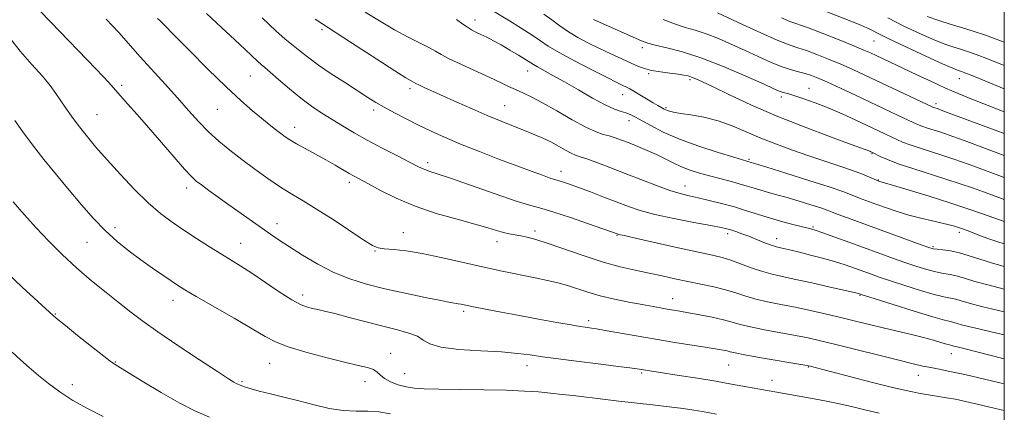
# Model space of a CAD drawing. Extents: x 2067300 to 2070200, y 317300 to 320200.
# Drawn here: x 2069715 to 2070000, y 317729 to 317842 of the extents above; entities that cross this region are included whole.
import ezdxf

# ---------------------------------------------------------------- set-up
doc = ezdxf.new("R2010")
doc.units = 0
doc.header["$MEASUREMENT"] = 0
for name, color, linetype, lineweight in [('32000', 7, 'Continuous', 0), ('DTM SPOT ELEVATION', 2, 'Continuous', 13), ('INDEX CONTOUR', 41, 'Continuous', 13), ('INTERMEDIATE CONTOUR', 44, 'Continuous', 0)]:
    doc.layers.add(name, color=color, linetype=linetype, lineweight=lineweight)

msp = doc.modelspace()

# ---------------------------------------------------------------- linework, layer by layer
at = {"layer": '32000', "flags": 128}
msp.add_lwpolyline([(2067500, 317500), (2070000, 317500), (2070000, 320000), (2067500, 320000), (2067500, 317500)], dxfattribs=at)
at = {"layer": 'DTM SPOT ELEVATION'}
for p in [(2069846.57, 317842.2, 1026.6), (2069802.21, 317839.41, 1021.7), (2069962.27, 317836.09, 1039.1), (2069895.09, 317834.21, 1031.6), (2069861.82, 317827.45, 1025.3), (2069781.45, 317825.99, 1017.1), (2069896.94, 317826.66, 1029.8), (2069908.86, 317824.89, 1029.7), (2069986.99, 317825.22, 1039.3), (2069744.17, 317823.23, 1012.3), (2069827.69, 317822.27, 1021.6), (2069943.4, 317822.42, 1032.8), (2069889.4, 317820.59, 1027.3), (2069935.33, 317819.89, 1031.6), (2069771.92, 317816.34, 1015.1), (2069817.19, 317816.11, 1019.6), (2069855.18, 317817.42, 1022.9), (2069901.92, 317816.8, 1028.2), (2069980.22, 317817.95, 1036.4), (2069737.03, 317814.78, 1010.9), (2069891.23, 317813.07, 1025.4), (2069794.34, 317811.07, 1016.6), (2069925.97, 317801.89, 1026.2), (2069961.64, 317803.53, 1029.9), (2069832.89, 317800.87, 1018.4), (2069871.47, 317798.39, 1020.6), (2069963.52, 317795.89, 1028.1), (2069763.05, 317793.52, 1011.5), (2069810.19, 317795.16, 1015.6), (2069907.47, 317794.12, 1022.7), (2069742.24, 317782.04, 1008.5), (2069789.15, 317783.26, 1012.6), (2069864, 317781.08, 1016.4), (2069944.55, 317782.3, 1022.2), (2069825.8, 317780.61, 1014.7), (2069887.72, 317779.81, 1017.9), (2069919.82, 317780.34, 1019.6), (2069934.05, 317778.92, 1020.6), (2069987.01, 317780.72, 1025.6), (2069734.07, 317777.85, 1007.1), (2069778.69, 317777.49, 1010.8), (2069852.94, 317778.04, 1015.4), (2069979.32, 317776.55, 1024.2), (2069817.62, 317775.33, 1013.9), (2069796.63, 317762.61, 1010.5), (2069903.83, 317761.46, 1014.7), (2069958.19, 317762.5, 1017.9), (2069759.07, 317761.07, 1007.4), (2069724.97, 317757.09, 1004.1), (2069843.34, 317757.86, 1011.7), (2069879.5, 317755.12, 1012.4), (2069822.18, 317745.64, 1008.7), (2069984.64, 317745.58, 1015.3), (2069742.3, 317743.22, 1004.1), (2069787.05, 317742.76, 1007.1), (2069861.64, 317742.11, 1009.4), (2069920.14, 317742.3, 1011.1), (2069943.17, 317741.69, 1011.9), (2069826.17, 317739.82, 1008.9), (2069894.86, 317740.03, 1009.8), (2069975.07, 317739.34, 1013.3), (2069729.84, 317736.66, 1002.6), (2069779.02, 317737.5, 1006.2), (2069814.65, 317737.5, 1007.4), (2069932.66, 317737.9, 1010.7)]:
    msp.add_point(p, dxfattribs=at)
at = {"layer": 'INDEX CONTOUR'}
for points in [[(2069866.566, 317843.907, 1030), (2069868.86, 317842.211, 1030), (2069871.178, 317840.482, 1030), (2069873.662, 317838.772, 1030), (2069876.419, 317837.122, 1030), (2069879.43, 317835.518, 1030), (2069882.641, 317833.932, 1030), (2069885.961, 317832.361, 1030), (2069889.127, 317830.899, 1030), (2069891.841, 317829.669, 1030), (2069893.928, 317828.754, 1030), (2069895.744, 317828.091, 1030), (2069897.766, 317827.583, 1030), (2069900.311, 317827.149, 1030), (2069903.036, 317826.775, 1030), (2069905.435, 317826.468, 1030), (2069907.14, 317826.219, 1030), (2069908.343, 317825.971, 1030), (2069909.376, 317825.652, 1030), (2069910.604, 317825.165, 1030), (2069912.517, 317824.296, 1030), (2069915.641, 317822.805, 1030), (2069920.366, 317820.532, 1030), (2069926.543, 317817.665, 1030), (2069933.893, 317814.47, 1030), (2069941.967, 317811.236, 1030), (2069949.649, 317808.326, 1030), (2069955.656, 317806.117, 1030), (2069961.011, 317804.162, 1030), (2069961.344, 317804.018, 1030), (2069961.843, 317803.777, 1030), (2069964.024, 317802.683, 1030), (2069966.132, 317801.752, 1030), (2069969.257, 317800.567, 1030), (2069973.501, 317799.155, 1030), (2069983.094, 317796.141, 1030), (2069987.227, 317794.788, 1030), (2069990.791, 317793.561, 1030), (2069993.985, 317792.417, 1030), (2070000, 317790.234, 1030)], [(2069944.156, 317846.288, 1040), (2069957.275, 317841.133, 1040), (2069959.306, 317840.276, 1040), (2069960.983, 317839.484, 1040), (2069963.046, 317838.452, 1040), (2069966.379, 317836.825, 1040), (2069971.47, 317834.421, 1040), (2069977.216, 317831.754, 1040), (2069982.122, 317829.511, 1040), (2069985.069, 317828.2, 1040), (2069986.46, 317827.627, 1040), (2069987.639, 317827.237, 1040), (2069988.604, 317826.883, 1040), (2069990.362, 317826.191, 1040), (2069993.149, 317825.065, 1040), (2070000, 317822.257, 1040)], [(2069784.845, 317842.789, 1020), (2069788.827, 317839.052, 1020), (2069791.577, 317836.62, 1020), (2069793.382, 317835.164, 1020), (2069794.804, 317834.072, 1020), (2069796.36, 317832.812, 1020), (2069798.393, 317831.202, 1020), (2069801.204, 317829.142, 1020), (2069804.922, 317826.62, 1020), (2069808.996, 317823.963, 1020), (2069815.541, 317819.77, 1020), (2069817.878, 317818.322, 1020), (2069820.298, 317816.914, 1020), (2069823.252, 317815.297, 1020), (2069826.637, 317813.525, 1020), (2069830.21, 317811.729, 1020), (2069833.834, 317809.994, 1020), (2069837.778, 317808.224, 1020), (2069842.417, 317806.276, 1020), (2069847.928, 317804.08, 1020), (2069853.716, 317801.842, 1020), (2069858.99, 317799.844, 1020), (2069863.117, 317798.306, 1020), (2069866.104, 317797.222, 1020), (2069868.113, 317796.525, 1020), (2069869.351, 317796.134, 1020), (2069871.004, 317795.662, 1020), (2069872.196, 317795.268, 1020), (2069873.986, 317794.632, 1020), (2069876.573, 317793.681, 1020), (2069880.027, 317792.389, 1020), (2069883.923, 317790.917, 1020), (2069891.049, 317788.203, 1020), (2069894.473, 317787.056, 1020), (2069898.729, 317785.921, 1020), (2069904.228, 317784.73, 1020), (2069910.043, 317783.602, 1020), (2069914.91, 317782.698, 1020), (2069917.92, 317782.124, 1020), (2069919.58, 317781.756, 1020), (2069920.752, 317781.412, 1020), (2069922.146, 317780.944, 1020), (2069923.875, 317780.324, 1020), (2069925.902, 317779.557, 1020), (2069930.329, 317777.798, 1020), (2069932.146, 317777.092, 1020), (2069933.39, 317776.662, 1020), (2069934.298, 317776.413, 1020), (2069936.462, 317775.939, 1020), (2069938.22, 317775.527, 1020), (2069940.644, 317774.934, 1020), (2069943.79, 317774.139, 1020), (2069947.321, 317773.206, 1020), (2069950.804, 317772.221, 1020), (2069953.889, 317771.257, 1020), (2069956.585, 317770.338, 1020), (2069961.246, 317768.655, 1020), (2069963.766, 317767.766, 1020), (2069967.01, 317766.674, 1020), (2069971.213, 317765.313, 1020), (2069975.736, 317763.909, 1020), (2069979.713, 317762.755, 1020), (2069982.507, 317762.062, 1020), (2069984.401, 317761.672, 1020), (2069985.906, 317761.344, 1020), (2069987.539, 317760.872, 1020), (2069989.84, 317760.185, 1020), (2069993.354, 317759.252, 1020), (2069998.326, 317758.083, 1020), (2070000, 317757.711, 1020)], [(2069711.582, 317837.192, 1010), (2069714.757, 317833.142, 1010), (2069718.156, 317829.3, 1010), (2069721.193, 317825.925, 1010), (2069723.443, 317823.189, 1010), (2069725.095, 317820.91, 1010), (2069726.498, 317818.817, 1010), (2069727.958, 317816.671, 1010), (2069729.608, 317814.353, 1010), (2069731.542, 317811.773, 1010), (2069733.849, 317808.847, 1010), (2069736.616, 317805.505, 1010), (2069739.927, 317801.681, 1010), (2069743.788, 317797.405, 1010), (2069747.893, 317793.081, 1010), (2069751.86, 317789.212, 1010), (2069755.417, 317786.149, 1010), (2069758.756, 317783.652, 1010), (2069762.183, 317781.333, 1010), (2069765.891, 317778.908, 1010), (2069769.636, 317776.505, 1010), (2069773.064, 317774.356, 1010), (2069778.729, 317770.896, 1010), (2069781.881, 317768.873, 1010), (2069789.851, 317763.532, 1010), (2069793.486, 317761.217, 1010), (2069796.145, 317759.769, 1010), (2069798.028, 317759.017, 1010), (2069799.517, 317758.638, 1010), (2069801.008, 317758.336, 1010), (2069802.978, 317757.914, 1010), (2069805.914, 317757.201, 1010), (2069810.103, 317756.096, 1010), (2069815.004, 317754.782, 1010), (2069819.873, 317753.514, 1010), (2069824.077, 317752.475, 1010), (2069827.438, 317751.567, 1010), (2069829.892, 317750.618, 1010), (2069831.578, 317749.519, 1010), (2069833.445, 317748.403, 1010), (2069836.647, 317747.464, 1010), (2069841.908, 317746.838, 1010), (2069848.25, 317746.428, 1010), (2069854.266, 317746.082, 1010), (2069858.911, 317745.675, 1010), (2069862.598, 317745.203, 1010), (2069866.105, 317744.69, 1010), (2069870.052, 317744.158, 1010), (2069874.434, 317743.607, 1010), (2069883.808, 317742.444, 1010), (2069888.112, 317741.896, 1010), (2069891.476, 317741.457, 1010), (2069893.554, 317741.173, 1010), (2069905.785, 317739.301, 1010), (2069911.095, 317738.47, 1010), (2069916.389, 317737.604, 1010), (2069920.944, 317736.804, 1010), (2069927.512, 317735.575, 1010), (2069929.602, 317735.196, 1010), (2069933.466, 317734.54, 1010), (2069944.902, 317732.51, 1010), (2069948.463, 317731.848, 1010), (2069952.226, 317731.074, 1010), (2069956.1, 317730.182, 1010), (2069959.984, 317729.253, 1010), (2069963.775, 317728.38, 1010)]]:
    msp.add_polyline3d(points, dxfattribs=at)
at = {"layer": 'INTERMEDIATE CONTOUR'}
for points in [[(2069717.352, 317848.127, 1012), (2069723.501, 317841.669, 1012), (2069736.812, 317827.939, 1012), (2069740.484, 317824.054, 1012), (2069742.406, 317821.898, 1012), (2069743.861, 317820.201, 1012), (2069745.899, 317817.911, 1012), (2069748.644, 317814.855, 1012), (2069751.987, 317811.077, 1012), (2069755.743, 317806.742, 1012), (2069759.412, 317802.474, 1012), (2069762.416, 317799.015, 1012), (2069764.384, 317796.865, 1012), (2069765.78, 317795.566, 1012), (2069767.278, 317794.418, 1012), (2069769.404, 317792.862, 1012), (2069772.121, 317790.898, 1012), (2069775.239, 317788.667, 1012), (2069787.34, 317780.154, 1012), (2069789.824, 317778.453, 1012), (2069792.784, 317776.5, 1012), (2069796.591, 317774.092, 1012), (2069801.018, 317771.503, 1012), (2069805.689, 317769.121, 1012), (2069810.34, 317767.239, 1012), (2069815.167, 317765.737, 1012), (2069820.478, 317764.398, 1012), (2069826.372, 317763.069, 1012), (2069832.1, 317761.856, 1012), (2069836.701, 317760.931, 1012), (2069839.494, 317760.407, 1012), (2069841.716, 317760.046, 1012), (2069842.543, 317759.882, 1012), (2069843.881, 317759.599, 1012), (2069846.149, 317759.134, 1012), (2069849.648, 317758.449, 1012), (2069854.182, 317757.585, 1012), (2069859.431, 317756.604, 1012), (2069865.008, 317755.58, 1012), (2069870.257, 317754.632, 1012), (2069874.452, 317753.89, 1012), (2069877.091, 317753.444, 1012), (2069878.551, 317753.22, 1012), (2069880.322, 317752.988, 1012), (2069881.763, 317752.763, 1012), (2069884.29, 317752.326, 1012), (2069893.31, 317750.712, 1012), (2069898.912, 317749.749, 1012), (2069904.539, 317748.838, 1012), (2069913.874, 317747.39, 1012), (2069916.745, 317746.926, 1012), (2069918.544, 317746.603, 1012), (2069919.657, 317746.362, 1012), (2069920.549, 317746.133, 1012), (2069921.991, 317745.804, 1012), (2069924.834, 317745.254, 1012), (2069929.529, 317744.421, 1012), (2069942.144, 317742.265, 1012), (2069943.253, 317742.064, 1012), (2069943.699, 317741.965, 1012), (2069961.401, 317737.382, 1012), (2069967.195, 317735.915, 1012), (2069971.045, 317734.993, 1012), (2069973.396, 317734.497, 1012), (2069975.108, 317734.198, 1012), (2069983.287, 317732.845, 1012), (2069985.828, 317732.379, 1012), (2069988.757, 317731.78, 1012), (2069992.147, 317731.014, 1012), (2069995.835, 317730.135, 1012), (2070000, 317729.123, 1012)], [(2069768.726, 317844.08, 1018), (2069773.104, 317839.987, 1018), (2069776.95, 317836.434, 1018), (2069779.941, 317833.636, 1018), (2069783.607, 317830.173, 1018), (2069784.612, 317829.275, 1018), (2069785.614, 317828.429, 1018), (2069787.165, 317827.102, 1018), (2069789.649, 317824.939, 1018), (2069792.776, 317822.263, 1018), (2069796.086, 317819.573, 1018), (2069799.217, 317817.253, 1018), (2069802.197, 317815.245, 1018), (2069805.152, 317813.378, 1018), (2069808.212, 317811.499, 1018), (2069811.556, 317809.528, 1018), (2069815.368, 317807.4, 1018), (2069819.687, 317805.112, 1018), (2069823.967, 317802.912, 1018), (2069829.847, 317799.91, 1018), (2069831.267, 317799.203, 1018), (2069832.284, 317798.767, 1018), (2069833.461, 317798.367, 1018), (2069835.568, 317797.681, 1018), (2069839.43, 317796.366, 1018), (2069852.381, 317791.813, 1018), (2069858.538, 317789.727, 1018), (2069862.762, 317788.442, 1018), (2069865.935, 317787.583, 1018), (2069869.451, 317786.568, 1018), (2069874.254, 317784.997, 1018), (2069879.488, 317783.192, 1018), (2069888.063, 317780.151, 1018), (2069888.317, 317780.088, 1018), (2069890.284, 317779.663, 1018), (2069893.527, 317778.941, 1018), (2069905.44, 317776.261, 1018), (2069911.315, 317774.954, 1018), (2069915.417, 317774.054, 1018), (2069918.249, 317773.378, 1018), (2069920.727, 317772.632, 1018), (2069923.562, 317771.61, 1018), (2069926.631, 317770.462, 1018), (2069929.605, 317769.427, 1018), (2069932.318, 317768.665, 1018), (2069935.265, 317768.004, 1018), (2069939.107, 317767.196, 1018), (2069944.183, 317766.083, 1018), (2069949.557, 317764.872, 1018), (2069957.838, 317762.963, 1018), (2069958.482, 317762.747, 1018), (2069962.562, 317761.449, 1018), (2069967.751, 317759.81, 1018), (2069973.909, 317757.884, 1018), (2069979.315, 317756.236, 1018), (2069982.676, 317755.282, 1018), (2069984.409, 317754.853, 1018), (2069985.367, 317754.636, 1018), (2069986.306, 317754.365, 1018), (2069987.627, 317753.97, 1018), (2069989.646, 317753.434, 1018), (2069992.574, 317752.744, 1018), (2069996.226, 317751.916, 1018), (2070000, 317751.046, 1018)], [(2069814.786, 317844.486, 1024), (2069818.92, 317841.893, 1024), (2069823.222, 317839.357, 1024), (2069827.244, 317837.208, 1024), (2069833.359, 317834.157, 1024), (2069835.156, 317833.148, 1024), (2069836.778, 317832.187, 1024), (2069839.092, 317830.957, 1024), (2069842.672, 317829.252, 1024), (2069850.909, 317825.5, 1024), (2069853.985, 317824.076, 1024), (2069856.325, 317822.975, 1024), (2069858.334, 317822.045, 1024), (2069860.405, 317821.113, 1024), (2069862.889, 317819.928, 1024), (2069866.125, 317818.22, 1024), (2069870.265, 317815.862, 1024), (2069874.717, 317813.303, 1024), (2069878.705, 317811.137, 1024), (2069881.651, 317809.799, 1024), (2069883.775, 317809.08, 1024), (2069885.502, 317808.612, 1024), (2069887.204, 317808.084, 1024), (2069889.069, 317807.413, 1024), (2069891.236, 317806.58, 1024), (2069893.78, 317805.571, 1024), (2069896.523, 317804.432, 1024), (2069899.223, 317803.221, 1024), (2069901.703, 317801.99, 1024), (2069904.056, 317800.798, 1024), (2069906.437, 317799.695, 1024), (2069908.977, 317798.72, 1024), (2069911.692, 317797.848, 1024), (2069914.574, 317797.035, 1024), (2069917.576, 317796.251, 1024), (2069920.521, 317795.497, 1024), (2069923.194, 317794.783, 1024), (2069925.458, 317794.116, 1024), (2069927.466, 317793.487, 1024), (2069929.448, 317792.881, 1024), (2069931.615, 317792.274, 1024), (2069934.114, 317791.596, 1024), (2069937.074, 317790.765, 1024), (2069940.505, 317789.746, 1024), (2069943.937, 317788.684, 1024), (2069946.785, 317787.769, 1024), (2069948.678, 317787.121, 1024), (2069950.131, 317786.581, 1024), (2069951.879, 317785.919, 1024), (2069954.513, 317784.949, 1024), (2069975.902, 317777.123, 1024), (2069978.138, 317776.321, 1024), (2069979.391, 317775.958, 1024), (2069980.508, 317775.797, 1024), (2069982.17, 317775.621, 1024), (2069984.382, 317775.309, 1024), (2069986.983, 317774.761, 1024), (2069989.84, 317773.921, 1024), (2069992.935, 317772.901, 1024), (2069996.276, 317771.852, 1024), (2070000, 317770.858, 1024)], [(2069851.483, 317845.025, 1028), (2069856.531, 317841.936, 1028), (2069859.972, 317839.798, 1028), (2069863.122, 317837.776, 1028), (2069865.528, 317836.144, 1028), (2069867.831, 317834.616, 1028), (2069870.946, 317832.766, 1028), (2069875.434, 317830.331, 1028), (2069880.461, 317827.715, 1028), (2069884.841, 317825.485, 1028), (2069887.678, 317824.067, 1028), (2069889.236, 317823.311, 1028), (2069890.684, 317822.645, 1028), (2069891.425, 317822.263, 1028), (2069892.585, 317821.601, 1028), (2069894.337, 317820.558, 1028), (2069898.203, 317818.233, 1028), (2069899.527, 317817.451, 1028), (2069901.434, 317816.374, 1028), (2069901.855, 317816.159, 1028), (2069902.328, 317815.957, 1028), (2069902.983, 317815.743, 1028), (2069904.124, 317815.485, 1028), (2069906.099, 317815.155, 1028), (2069909.127, 317814.707, 1028), (2069912.909, 317814.034, 1028), (2069917.016, 317813.012, 1028), (2069921.112, 317811.57, 1028), (2069925.225, 317809.838, 1028), (2069929.476, 317807.994, 1028), (2069933.948, 317806.192, 1028), (2069938.586, 317804.466, 1028), (2069943.301, 317802.822, 1028), (2069947.965, 317801.273, 1028), (2069952.311, 317799.849, 1028), (2069956.036, 317798.586, 1028), (2069958.903, 317797.517, 1028), (2069960.95, 317796.673, 1028), (2069963.63, 317795.502, 1028), (2069963.938, 317795.404, 1028), (2069964.234, 317795.322, 1028), (2069965.295, 317795.015, 1028), (2069967.877, 317794.253, 1028), (2069972.437, 317792.892, 1028), (2069978.223, 317791.134, 1028), (2069984.182, 317789.269, 1028), (2069989.418, 317787.554, 1028), (2069993.662, 317786.102, 1028), (2069998.856, 317784.263, 1028), (2070000, 317783.871, 1028)], [(2069916.863, 317844.275, 1036), (2069924.136, 317840.855, 1036), (2069929.383, 317838.426, 1036), (2069934.167, 317836.312, 1036), (2069937.596, 317834.965, 1036), (2069940.143, 317834.119, 1036), (2069942.621, 317833.321, 1036), (2069945.648, 317832.226, 1036), (2069949.081, 317830.875, 1036), (2069952.584, 317829.416, 1036), (2069955.939, 317827.94, 1036), (2069959.411, 317826.347, 1036), (2069979.235, 317816.987, 1036), (2069979.535, 317816.863, 1036), (2069980.823, 317816.442, 1036), (2069982.199, 317815.931, 1036), (2070000, 317809.278, 1036)], [(2069739.713, 317842.461, 1014), (2069743.318, 317838.554, 1014), (2069749.57, 317831.554, 1014), (2069756.776, 317823.607, 1014), (2069760.347, 317819.639, 1014), (2069763.556, 317816.011, 1014), (2069766.503, 317812.736, 1014), (2069769.374, 317809.773, 1014), (2069772.339, 317807.061, 1014), (2069775.503, 317804.46, 1014), (2069778.955, 317801.809, 1014), (2069782.721, 317799.017, 1014), (2069786.569, 317796.269, 1014), (2069790.204, 317793.818, 1014), (2069793.471, 317791.794, 1014), (2069796.777, 317789.835, 1014), (2069800.671, 317787.457, 1014), (2069805.441, 317784.379, 1014), (2069814.39, 317778.465, 1014), (2069816.903, 317776.91, 1014), (2069818.536, 317776.223, 1014), (2069820.274, 317775.96, 1014), (2069822.926, 317775.726, 1014), (2069826.606, 317775.321, 1014), (2069831.253, 317774.6, 1014), (2069836.747, 317773.473, 1014), (2069848.743, 317770.71, 1014), (2069854.433, 317769.482, 1014), (2069863.991, 317767.547, 1014), (2069867.596, 317766.783, 1014), (2069870.626, 317766.058, 1014), (2069873.404, 317765.277, 1014), (2069879.325, 317763.381, 1014), (2069882.882, 317762.374, 1014), (2069886.977, 317761.41, 1014), (2069891.202, 317760.538, 1014), (2069895.023, 317759.804, 1014), (2069900.373, 317758.809, 1014), (2069902.27, 317758.477, 1014), (2069905.93, 317757.87, 1014), (2069908.432, 317757.436, 1014), (2069911.715, 317756.831, 1014), (2069915.312, 317756.118, 1014), (2069918.585, 317755.387, 1014), (2069921.13, 317754.705, 1014), (2069923.485, 317754.033, 1014), (2069926.424, 317753.312, 1014), (2069930.461, 317752.502, 1014), (2069939.448, 317750.86, 1014), (2069943.107, 317750.136, 1014), (2069946.705, 317749.331, 1014), (2069951.197, 317748.239, 1014), (2069969.475, 317743.659, 1014), (2069973.587, 317742.654, 1014), (2069976.415, 317742.004, 1014), (2069978.689, 317741.536, 1014), (2069981.107, 317741.077, 1014), (2069984.222, 317740.461, 1014), (2069988.552, 317739.523, 1014), (2069994.302, 317738.182, 1014), (2070000, 317736.81, 1014)], [(2069754.592, 317842.587, 1016), (2069755.209, 317841.991, 1016), (2069756.561, 317840.658, 1016), (2069759.289, 317837.917, 1016), (2069763.744, 317833.404, 1016), (2069769.143, 317827.985, 1016), (2069774.414, 317822.823, 1016), (2069778.707, 317818.836, 1016), (2069782.06, 317815.923, 1016), (2069784.726, 317813.734, 1016), (2069786.928, 317811.964, 1016), (2069788.755, 317810.519, 1016), (2069790.261, 317809.351, 1016), (2069791.554, 317808.385, 1016), (2069792.944, 317807.452, 1016), (2069794.792, 317806.354, 1016), (2069797.336, 317804.952, 1016), (2069800.306, 317803.35, 1016), (2069803.309, 317801.708, 1016), (2069806.008, 317800.174, 1016), (2069810.14, 317797.753, 1016), (2069811.592, 317796.933, 1016), (2069815.485, 317794.814, 1016), (2069819.029, 317792.902, 1016), (2069823.7, 317790.589, 1016), (2069829.255, 317788.249, 1016), (2069835.367, 317786.193, 1016), (2069841.37, 317784.476, 1016), (2069846.515, 317783.09, 1016), (2069850.254, 317782.021, 1016), (2069852.858, 317781.229, 1016), (2069854.803, 317780.67, 1016), (2069856.505, 317780.292, 1016), (2069859.822, 317779.721, 1016), (2069861.723, 317779.325, 1016), (2069864.227, 317778.651, 1016), (2069867.776, 317777.513, 1016), (2069878.177, 317773.885, 1016), (2069883.726, 317772.087, 1016), (2069888.663, 317770.73, 1016), (2069893.028, 317769.729, 1016), (2069897.015, 317768.901, 1016), (2069900.808, 317768.097, 1016), (2069904.521, 317767.294, 1016), (2069908.255, 317766.503, 1016), (2069912.06, 317765.728, 1016), (2069915.778, 317764.937, 1016), (2069919.201, 317764.096, 1016), (2069922.211, 317763.183, 1016), (2069925.041, 317762.251, 1016), (2069928.014, 317761.369, 1016), (2069931.393, 317760.582, 1016), (2069935.195, 317759.825, 1016), (2069939.374, 317759.007, 1016), (2069943.857, 317758.061, 1016), (2069948.458, 317757.027, 1016), (2069952.961, 317755.968, 1016), (2069957.207, 317754.937, 1016), (2069961.266, 317753.937, 1016), (2069965.267, 317752.964, 1016), (2069973.126, 317751.103, 1016), (2069976.577, 317750.249, 1016), (2069979.436, 317749.475, 1016), (2069981.65, 317748.829, 1016), (2069983.202, 317748.361, 1016), (2069984.113, 317748.101, 1016), (2069984.829, 317747.928, 1016), (2069985.415, 317747.755, 1016), (2069985.938, 317747.616, 1016), (2069988.64, 317746.969, 1016), (2069992.065, 317746.121, 1016), (2070000, 317744.114, 1016)], [(2069800.256, 317842.415, 1022), (2069812.094, 317834.714, 1022), (2069818.127, 317830.807, 1022), (2069823.362, 317827.447, 1022), (2069826.554, 317825.45, 1022), (2069828.059, 317824.559, 1022), (2069829.417, 317823.828, 1022), (2069830.308, 317823.399, 1022), (2069831.892, 317822.676, 1022), (2069841.36, 317818.394, 1022), (2069845.726, 317816.435, 1022), (2069850.098, 317814.532, 1022), (2069854.125, 317812.864, 1022), (2069857.733, 317811.428, 1022), (2069860.922, 317810.175, 1022), (2069863.712, 317809.051, 1022), (2069866.204, 317807.976, 1022), (2069868.526, 317806.864, 1022), (2069870.753, 317805.676, 1022), (2069872.78, 317804.542, 1022), (2069874.449, 317803.639, 1022), (2069875.726, 317803.064, 1022), (2069877.046, 317802.6, 1022), (2069878.965, 317801.951, 1022), (2069881.897, 317800.891, 1022), (2069885.693, 317799.462, 1022), (2069890.063, 317797.779, 1022), (2069894.691, 317795.973, 1022), (2069899.163, 317794.255, 1022), (2069903.043, 317792.856, 1022), (2069906.059, 317791.924, 1022), (2069908.614, 317791.291, 1022), (2069911.28, 317790.707, 1022), (2069914.483, 317789.971, 1022), (2069918.072, 317789.076, 1022), (2069921.752, 317788.063, 1022), (2069925.298, 317786.976, 1022), (2069928.755, 317785.866, 1022), (2069932.236, 317784.784, 1022), (2069935.77, 317783.784, 1022), (2069939.052, 317782.923, 1022), (2069943.511, 317781.794, 1022), (2069945.13, 317781.314, 1022), (2069947.385, 317780.553, 1022), (2069950.864, 317779.322, 1022), (2069955.19, 317777.767, 1022), (2069967.906, 317773.151, 1022), (2069971.455, 317771.898, 1022), (2069974.676, 317770.817, 1022), (2069977.564, 317769.935, 1022), (2069980.111, 317769.277, 1022), (2069982.338, 317768.841, 1022), (2069984.391, 317768.49, 1022), (2069986.444, 317768.053, 1022), (2069988.706, 317767.393, 1022), (2069991.505, 317766.518, 1022), (2069995.212, 317765.467, 1022), (2070000, 317764.294, 1022)], [(2069841.221, 317842.283, 1026), (2069843.096, 317841.009, 1026), (2069844.356, 317840.079, 1026), (2069845.552, 317839.339, 1026), (2069846.845, 317838.675, 1026), (2069848.296, 317837.988, 1026), (2069849.965, 317837.178, 1026), (2069851.903, 317836.182, 1026), (2069854.159, 317834.945, 1026), (2069856.704, 317833.465, 1026), (2069859.198, 317831.959, 1026), (2069861.222, 317830.699, 1026), (2069863.491, 317829.254, 1026), (2069864.681, 317828.575, 1026), (2069869.184, 317826.154, 1026), (2069872.555, 317824.266, 1026), (2069876.55, 317821.944, 1026), (2069880.665, 317819.567, 1026), (2069884.302, 317817.604, 1026), (2069887.007, 317816.39, 1026), (2069888.923, 317815.737, 1026), (2069890.342, 317815.322, 1026), (2069891.564, 317814.855, 1026), (2069892.936, 317814.164, 1026), (2069897.506, 317811.596, 1026), (2069901.149, 317809.74, 1026), (2069905.832, 317807.704, 1026), (2069911.443, 317805.665, 1026), (2069917.068, 317803.839, 1026), (2069921.596, 317802.458, 1026), (2069926.637, 317800.968, 1026), (2069927.942, 317800.571, 1026), (2069931.14, 317799.581, 1026), (2069936.713, 317797.845, 1026), (2069943.345, 317795.756, 1026), (2069949.267, 317793.845, 1026), (2069953.156, 317792.517, 1026), (2069955.461, 317791.652, 1026), (2069957.08, 317791.001, 1026), (2069958.77, 317790.349, 1026), (2069963.081, 317788.765, 1026), (2069965.829, 317787.769, 1026), (2069968.93, 317786.706, 1026), (2069972.298, 317785.678, 1026), (2069975.801, 317784.768, 1026), (2069979.138, 317783.994, 1026), (2069981.965, 317783.361, 1026), (2069984.038, 317782.86, 1026), (2069985.534, 317782.45, 1026), (2069986.732, 317782.077, 1026), (2069987.897, 317781.686, 1026), (2069989.236, 317781.208, 1026), (2069990.942, 317780.572, 1026), (2069993.12, 317779.744, 1026), (2069995.529, 317778.847, 1026), (2069997.842, 317778.042, 1026), (2070000, 317777.396, 1026)], [(2069880.956, 317842.323, 1032), (2069892.423, 317837.203, 1032), (2069894.848, 317836.137, 1032), (2069896.641, 317835.477, 1032), (2069898.802, 317834.908, 1032), (2069902.143, 317834.134, 1032), (2069906.712, 317832.94, 1032), (2069912.366, 317831.127, 1032), (2069918.803, 317828.634, 1032), (2069925.095, 317825.946, 1032), (2069930.157, 317823.679, 1032), (2069933.215, 317822.294, 1032), (2069934.756, 317821.616, 1032), (2069935.579, 317821.311, 1032), (2069936.395, 317821.079, 1032), (2069937.557, 317820.761, 1032), (2069939.328, 317820.233, 1032), (2069941.896, 317819.393, 1032), (2069945.155, 317818.231, 1032), (2069948.922, 317816.755, 1032), (2069952.981, 317815.015, 1032), (2069956.981, 317813.199, 1032), (2069963.354, 317810.214, 1032), (2069965.538, 317809.176, 1032), (2069968.827, 317807.576, 1032), (2069970.502, 317806.829, 1032), (2069972.683, 317805.999, 1032), (2069975.601, 317805.028, 1032), (2069982.197, 317802.957, 1032), (2069985.092, 317802.006, 1032), (2069987.927, 317801.018, 1032), (2069991.165, 317799.839, 1032), (2070000, 317796.586, 1032)], [(2069901.135, 317842.337, 1034), (2069904.446, 317841.028, 1034), (2069907.465, 317840.046, 1034), (2069910.398, 317839.187, 1034), (2069913.545, 317838.169, 1034), (2069917.118, 317836.781, 1034), (2069920.979, 317835.11, 1034), (2069924.906, 317833.321, 1034), (2069928.693, 317831.571, 1034), (2069932.214, 317829.992, 1034), (2069935.361, 317828.713, 1034), (2069938.057, 317827.814, 1034), (2069940.347, 317827.184, 1034), (2069942.306, 317826.67, 1034), (2069944.077, 317826.112, 1034), (2069946.07, 317825.33, 1034), (2069948.764, 317824.145, 1034), (2069952.473, 317822.445, 1034), (2069956.839, 317820.413, 1034), (2069969.061, 317814.656, 1034), (2069973.599, 317812.484, 1034), (2069974.869, 317811.908, 1034), (2069976.109, 317811.431, 1034), (2069977.7, 317810.902, 1034), (2069981.298, 317809.773, 1034), (2069982.957, 317809.223, 1034), (2069985.063, 317808.474, 1034), (2069988.348, 317807.261, 1034), (2070000, 317802.934, 1034)], [(2069935.378, 317842.772, 1038), (2069937.848, 317841.78, 1038), (2069942.934, 317839.971, 1038), (2069947.219, 317838.337, 1038), (2069952.092, 317836.418, 1038), (2069956.403, 317834.685, 1038), (2069959.312, 317833.48, 1038), (2069961.232, 317832.637, 1038), (2069962.888, 317831.865, 1038), (2069974.684, 317826.313, 1038), (2069978.923, 317824.344, 1038), (2069982.995, 317822.49, 1038), (2069986.597, 317820.91, 1038), (2069990.106, 317819.453, 1038), (2069994.069, 317817.887, 1038), (2070000, 317815.62, 1038)], [(2069966.212, 317842.762, 1042), (2069970.91, 317840.435, 1042), (2069975.69, 317838.206, 1042), (2069979.893, 317836.364, 1042), (2069983.042, 317835.113, 1042), (2069985.38, 317834.303, 1042), (2069987.328, 317833.7, 1042), (2069989.323, 317833.071, 1042), (2069991.847, 317832.194, 1042), (2069995.396, 317830.854, 1042), (2070000, 317829.021, 1042)], [(2069977.663, 317843.218, 1044), (2069981.015, 317842.026, 1044), (2069984.299, 317840.98, 1044), (2069987.579, 317839.981, 1044), (2069990.934, 317838.934, 1044), (2069994.507, 317837.745, 1044), (2069998.456, 317836.326, 1044), (2070000, 317835.73, 1044)], [(2069713.151, 317813.101, 1008), (2069715.541, 317809.767, 1008), (2069718.352, 317806.02, 1008), (2069721.648, 317801.823, 1008), (2069725.252, 317797.368, 1008), (2069728.927, 317792.912, 1008), (2069732.487, 317788.673, 1008), (2069735.952, 317784.75, 1008), (2069739.392, 317781.203, 1008), (2069742.861, 317778.069, 1008), (2069746.33, 317775.277, 1008), (2069749.756, 317772.733, 1008), (2069753.062, 317770.375, 1008), (2069756.053, 317768.296, 1008), (2069758.505, 317766.625, 1008), (2069760.394, 317765.373, 1008), (2069762.498, 317764.076, 1008), (2069765.8, 317762.15, 1008), (2069776.757, 317755.866, 1008), (2069782.031, 317752.802, 1008), (2069785.76, 317750.601, 1008), (2069788.792, 317749.016, 1008), (2069792.42, 317747.604, 1008), (2069797.528, 317746.036, 1008), (2069803.353, 317744.454, 1008), (2069808.727, 317743.119, 1008), (2069812.726, 317742.206, 1008), (2069815.426, 317741.567, 1008), (2069817.154, 317740.969, 1008), (2069818.255, 317740.228, 1008), (2069819.167, 317739.355, 1008), (2069820.346, 317738.409, 1008), (2069822.123, 317737.46, 1008), (2069824.319, 317736.603, 1008), (2069826.626, 317735.943, 1008), (2069828.921, 317735.551, 1008), (2069831.809, 317735.363, 1008), (2069836.081, 317735.28, 1008), (2069842.179, 317735.216, 1008), (2069849.166, 317735.129, 1008), (2069855.752, 317734.99, 1008), (2069860.958, 317734.776, 1008), (2069865.024, 317734.496, 1008), (2069868.497, 317734.168, 1008), (2069871.826, 317733.808, 1008), (2069875.059, 317733.434, 1008), (2069884.364, 317732.297, 1008), (2069888.225, 317731.847, 1008), (2069898.072, 317730.746, 1008), (2069902.89, 317730.182, 1008), (2069906.874, 317729.667, 1008), (2069910.031, 317729.212, 1008), (2069912.506, 317728.817, 1008), (2069916.55, 317728.114, 1008)], [(2069712.674, 317789.546, 1006), (2069715.915, 317785.83, 1006), (2069719.365, 317782.03, 1006), (2069723.041, 317778.155, 1006), (2069726.949, 317774.261, 1006), (2069731.093, 317770.416, 1006), (2069735.423, 317766.703, 1006), (2069739.672, 317763.252, 1006), (2069743.517, 317760.21, 1006), (2069746.832, 317757.607, 1006), (2069750.265, 317755.017, 1006), (2069754.658, 317751.903, 1006), (2069760.478, 317747.961, 1006), (2069766.703, 317743.838, 1006), (2069771.931, 317740.413, 1006), (2069775.125, 317738.338, 1006), (2069776.68, 317737.348, 1006), (2069777.354, 317736.951, 1006), (2069777.803, 317736.723, 1006), (2069778.292, 317736.522, 1006), (2069778.984, 317736.275, 1006), (2069780.049, 317735.919, 1006), (2069781.674, 317735.424, 1006), (2069784.05, 317734.772, 1006), (2069787.29, 317733.948, 1006), (2069791.198, 317732.976, 1006), (2069795.502, 317731.888, 1006), (2069799.941, 317730.748, 1006), (2069804.306, 317729.747, 1006), (2069808.402, 317729.101, 1006), (2069812.094, 317728.934, 1006), (2069815.487, 317728.959, 1006), (2069818.746, 317728.79, 1006), (2069822.064, 317728.158, 1006)], [(2069711.033, 317768.85, 1004), (2069715.309, 317764.866, 1004), (2069724.433, 317756.521, 1004), (2069725.696, 317755.449, 1004), (2069727.836, 317753.71, 1004), (2069731.346, 317750.892, 1004), (2069735.425, 317747.637, 1004), (2069738.949, 317744.856, 1004), (2069741.193, 317743.155, 1004), (2069743.027, 317741.933, 1004), (2069750.153, 317737.588, 1004), (2069755.617, 317734.324, 1004), (2069761.018, 317731.256, 1004), (2069765.554, 317728.951, 1004), (2069769.607, 317727.208, 1004)], [(2069712.447, 317745.984, 1002), (2069714.841, 317743.819, 1002), (2069717.369, 317741.576, 1002), (2069720.055, 317739.27, 1002), (2069722.95, 317736.913, 1002), (2069726.214, 317734.509, 1002), (2069730.035, 317732.06, 1002), (2069734.443, 317729.61, 1002), (2069738.846, 317727.372, 1002)]]:
    msp.add_polyline3d(points, dxfattribs=at)

doc.saveas('drawing.dxf')
